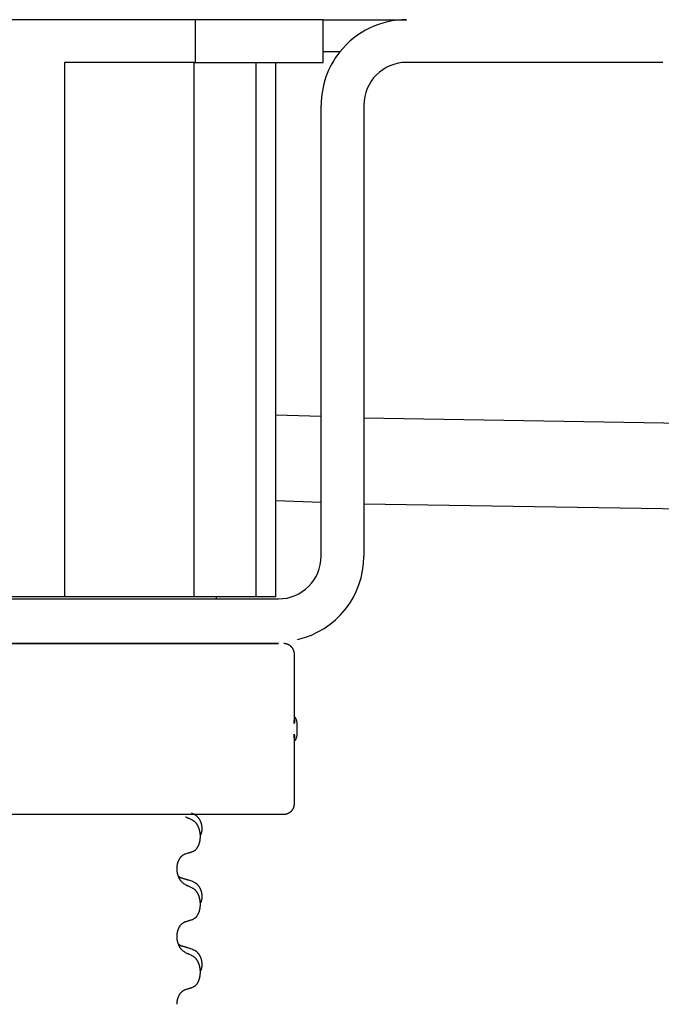
# Model space of a CAD drawing. Units: millimetres. Extents: x -697 to 937, y -859 to -184.
# Drawn here: x -397 to -367, y -339 to -293 of the extents above; entities that cross this region are included whole.
import ezdxf

# ---------------------------------------------------------------- set-up
doc = ezdxf.new("R2010")
doc.units = ezdxf.units.MM
doc.linetypes.add('SLD_Durchgehend', pattern=[0, 0, 0])
doc.layers.add('1', color=7, linetype='Continuous')

# ---------------------------------------------------------------- blocks, each defined once
blk = doc.blocks.new('HL50W-Füsse', base_point=(231.68, -590.113))
at = {"color": 7, "linetype": 'Continuous'}
blk.add_line((-410.357, -321.872), (-384.557, -321.872), dxfattribs=at)
at = {"color": 7, "linetype": 'SLD_Durchgehend', "const_width": 0.0625}
for points in [[(-410.348, -321.872), (-384.548, -321.872)], [(-383.824, -325.461), (-383.824, -322.372)], [(-383.698, -326.122), (-383.698, -325.622)], [(-383.824, -329.372), (-383.824, -326.284)], [(-392.542, -329.872), (-400.553, -329.872)], [(-392.257, -329.872), (-392.542, -329.872)], [(-389.485, -329.872), (-392.257, -329.872)], [(-389.315, -329.872), (-389.485, -329.872)], [(-385.336, -329.872), (-389.315, -329.872)], [(-385.157, -329.872), (-385.336, -329.872)], [(-384.329, -329.872), (-385.157, -329.872)], [(-384.324, -329.872), (-384.329, -329.872)], [(-389.31, -332.4), (-389.31, -332.415)], [(-389.31, -335.575), (-389.31, -335.59)], [(-389.31, -338.75), (-389.31, -338.765)]]:
    blk.add_lwpolyline(points, dxfattribs=at)
for points in [[(-383.824, -322.372, 0.414214), (-384.324, -321.872, 0.414214)], [(-383.698, -325.622, 0.183457), (-383.824, -325.291, 0.183457)], [(-383.824, -326.454, 0.183457), (-383.698, -326.122, 0.183457)], [(-384.324, -329.872, 0.414214), (-383.824, -329.372, 0.414214)]]:
    blk.add_lwpolyline(points, format="xyb", dxfattribs=at)
at = {"color": 7, "linetype": 'SLD_Durchgehend'}
for points, knots in [([(-383.834, -325.401), (-383.831, -325.408), (-383.827, -325.423), (-383.822, -325.439), (-383.819, -325.449), (-383.817, -325.455), (-383.816, -325.46), (-383.815, -325.465), (-383.814, -325.471), (-383.813, -325.476), (-383.812, -325.482), (-383.811, -325.487), (-383.81, -325.492), (-383.81, -325.498), (-383.81, -325.503), (-383.81, -325.509), (-383.81, -325.516), (-383.81, -325.523), (-383.81, -325.529), (-383.811, -325.536), (-383.812, -325.543), (-383.813, -325.55), (-383.815, -325.557), (-383.816, -325.564), (-383.818, -325.571), (-383.82, -325.578), (-383.822, -325.585), (-383.824, -325.592), (-383.826, -325.599), (-383.828, -325.606), (-383.83, -325.613), (-383.832, -325.618), (-383.833, -325.621), (-383.833, -325.622), (-383.834, -325.622)], [0, 0, 0, 0, 0.0222914, 0.0445829, 0.0501022, 0.0556216, 0.061141, 0.0666605, 0.0721437, 0.077627, 0.0831105, 0.088594, 0.0940777, 0.0995615, 0.1050445, 0.1105275, 0.1173799, 0.1242328, 0.1310881, 0.1379432, 0.1449738, 0.1520043, 0.1590341, 0.1660638, 0.1732657, 0.1804677, 0.1876697, 0.1948717, 0.2021882, 0.2095047, 0.2168209, 0.224137, 0.2257019, 0.2272667, 0.2272667, 0.2272667, 0.2272667]), ([(-383.834, -325.622), (-383.834, -325.622), (-383.833, -325.62), (-383.833, -325.614), (-383.832, -325.604), (-383.83, -325.591), (-383.83, -325.578), (-383.828, -325.552), (-383.827, -325.513), (-383.827, -325.478), (-383.828, -325.461)], [0, 0, 0, 0, 0.0026449, 0.0052898, 0.0183988, 0.0315083, 0.0446198, 0.0577308, 0.1098886, 0.1620465, 0.1620465, 0.1620465, 0.1620465]), ([(-383.828, -326.284), (-383.827, -326.267), (-383.827, -326.232), (-383.828, -326.193), (-383.83, -326.167), (-383.83, -326.154), (-383.832, -326.141), (-383.833, -326.131), (-383.833, -326.125), (-383.834, -326.123), (-383.834, -326.122)], [0, 0, 0, 0, 0.0521579, 0.1043157, 0.1174267, 0.1305382, 0.1436477, 0.1567567, 0.1594016, 0.1620465, 0.1620465, 0.1620465, 0.1620465]), ([(-383.834, -326.122), (-383.833, -326.123), (-383.833, -326.124), (-383.832, -326.127), (-383.83, -326.132), (-383.828, -326.139), (-383.826, -326.146), (-383.824, -326.153), (-383.822, -326.16), (-383.82, -326.167), (-383.818, -326.174), (-383.816, -326.181), (-383.815, -326.188), (-383.813, -326.195), (-383.812, -326.202), (-383.811, -326.209), (-383.81, -326.216), (-383.81, -326.222), (-383.81, -326.229), (-383.81, -326.236), (-383.81, -326.242), (-383.81, -326.247), (-383.81, -326.253), (-383.811, -326.258), (-383.812, -326.263), (-383.813, -326.269), (-383.814, -326.274), (-383.815, -326.28), (-383.816, -326.285), (-383.817, -326.29), (-383.819, -326.296), (-383.822, -326.306), (-383.827, -326.322), (-383.831, -326.336), (-383.834, -326.344)], [0, 0, 0, 0, 0.0015648, 0.0031296, 0.0104458, 0.017762, 0.0250785, 0.0323949, 0.039597, 0.046799, 0.0540009, 0.0612029, 0.0682326, 0.0752623, 0.0822929, 0.0893235, 0.0961786, 0.1030338, 0.1098867, 0.1167392, 0.1222222, 0.1277052, 0.133189, 0.1386727, 0.1441562, 0.1496397, 0.1551229, 0.1606062, 0.1661256, 0.1716451, 0.1771645, 0.1826838, 0.2049752, 0.2272667, 0.2272667, 0.2272667, 0.2272667]), ([(-388.638, -329.805), (-388.604, -329.82), (-388.534, -329.849), (-388.46, -329.891), (-388.415, -329.926), (-388.393, -329.945), (-388.372, -329.966), (-388.352, -329.987), (-388.332, -330.01), (-388.314, -330.034), (-388.296, -330.059), (-388.279, -330.084), (-388.263, -330.11), (-388.248, -330.137), (-388.235, -330.164), (-388.222, -330.192), (-388.21, -330.221), (-388.199, -330.25), (-388.19, -330.279), (-388.181, -330.309), (-388.174, -330.339), (-388.168, -330.369), (-388.163, -330.4), (-388.159, -330.431), (-388.156, -330.462), (-388.154, -330.493), (-388.153, -330.524), (-388.153, -330.556), (-388.154, -330.587), (-388.156, -330.618), (-388.158, -330.65), (-388.162, -330.681), (-388.168, -330.711), (-388.175, -330.741), (-388.184, -330.77), (-388.195, -330.799), (-388.209, -330.827), (-388.219, -330.846), (-388.224, -330.856)], [0, 0, 0, 0, 0.11248, 0.224961, 0.254186, 0.283426, 0.31271, 0.341991, 0.372448, 0.402906, 0.433349, 0.463793, 0.494366, 0.524938, 0.555513, 0.586088, 0.617098, 0.648109, 0.679115, 0.710121, 0.740923, 0.771725, 0.802531, 0.833337, 0.864673, 0.896008, 0.927346, 0.958685, 0.99012, 1.021553, 1.05301, 1.084467, 1.114994, 1.145525, 1.175982, 1.206419, 1.238567, 1.270714, 1.270714, 1.270714, 1.270714]), ([(-388.586, -330.148), (-388.609, -330.137), (-388.655, -330.116), (-388.704, -330.093), (-388.734, -330.078), (-388.746, -330.073), (-388.758, -330.067), (-388.769, -330.062), (-388.781, -330.056), (-388.793, -330.051), (-388.804, -330.046), (-388.828, -330.035), (-388.863, -330.018), (-388.894, -330.004), (-388.909, -329.997)], [0, 0, 0, 0, 0.0753711, 0.1507421, 0.1636224, 0.1765026, 0.1893829, 0.2022632, 0.215138, 0.2280128, 0.2408877, 0.2537625, 0.3052361, 0.3567097, 0.3567097, 0.3567097, 0.3567097]), ([(-388.586, -331.61), (-388.554, -331.594), (-388.488, -331.56), (-388.424, -331.508), (-388.39, -331.468), (-388.376, -331.45), (-388.363, -331.432), (-388.35, -331.412), (-388.337, -331.39), (-388.325, -331.368), (-388.313, -331.345), (-388.303, -331.322), (-388.293, -331.3), (-388.284, -331.278), (-388.276, -331.255), (-388.269, -331.232), (-388.261, -331.209), (-388.254, -331.184), (-388.248, -331.16), (-388.243, -331.135), (-388.238, -331.109), (-388.233, -331.082), (-388.229, -331.055), (-388.226, -331.028), (-388.223, -331.001), (-388.221, -330.973), (-388.22, -330.946), (-388.219, -330.919), (-388.219, -330.893), (-388.22, -330.868), (-388.221, -330.843), (-388.222, -330.818), (-388.224, -330.793), (-388.227, -330.769), (-388.23, -330.744), (-388.234, -330.72), (-388.238, -330.696), (-388.242, -330.672), (-388.247, -330.649), (-388.253, -330.626), (-388.259, -330.603), (-388.265, -330.581), (-388.271, -330.559), (-388.279, -330.537), (-388.287, -330.514), (-388.296, -330.492), (-388.305, -330.47), (-388.315, -330.448), (-388.325, -330.427), (-388.335, -330.407), (-388.346, -330.388), (-388.358, -330.366), (-388.373, -330.342), (-388.391, -330.317), (-388.409, -330.292), (-388.428, -330.27), (-388.447, -330.249), (-388.466, -330.23), (-388.487, -330.212), (-388.513, -330.191), (-388.546, -330.17), (-388.573, -330.155), (-388.586, -330.148)], [0, 0, 0, 0, 0.11048, 0.22096, 0.2438, 0.266649, 0.289537, 0.312423, 0.338182, 0.363942, 0.389684, 0.415425, 0.43907, 0.462713, 0.48636, 0.510006, 0.535335, 0.560664, 0.585992, 0.611321, 0.638238, 0.665155, 0.692074, 0.718994, 0.746736, 0.774479, 0.802219, 0.829959, 0.855068, 0.880178, 0.905288, 0.930398, 0.955063, 0.979727, 1.004391, 1.029055, 1.05317, 1.077286, 1.101401, 1.125516, 1.148415, 1.171313, 1.194212, 1.217111, 1.241338, 1.265564, 1.289789, 1.314014, 1.33646, 1.358905, 1.381354, 1.403803, 1.434509, 1.465215, 1.495942, 1.526667, 1.553727, 1.58079, 1.607802, 1.634803, 1.680601, 1.726399, 1.726399, 1.726399, 1.726399]), ([(-388.909, -331.713), (-388.886, -331.705), (-388.84, -331.691), (-388.79, -331.676), (-388.759, -331.666), (-388.748, -331.663), (-388.736, -331.659), (-388.725, -331.655), (-388.713, -331.651), (-388.702, -331.648), (-388.69, -331.644), (-388.667, -331.637), (-388.633, -331.625), (-388.602, -331.615), (-388.586, -331.61)], [0, 0, 0, 0, 0.072467, 0.1449339, 0.1570396, 0.1691453, 0.181251, 0.1933566, 0.2054742, 0.2175917, 0.2297093, 0.2418268, 0.2903502, 0.3388736, 0.3388736, 0.3388736, 0.3388736]), ([(-389.31, -332.4), (-389.309, -332.369), (-389.305, -332.308), (-389.297, -332.24), (-389.289, -332.195), (-389.284, -332.174), (-389.279, -332.153), (-389.273, -332.133), (-389.267, -332.113), (-389.26, -332.094), (-389.253, -332.075), (-389.245, -332.054), (-389.235, -332.032), (-389.224, -332.008), (-389.212, -331.985), (-389.2, -331.962), (-389.187, -331.941), (-389.174, -331.921), (-389.16, -331.901), (-389.145, -331.881), (-389.127, -331.859), (-389.106, -331.836), (-389.084, -331.815), (-389.062, -331.795), (-389.04, -331.778), (-389.018, -331.763), (-388.995, -331.749), (-388.969, -331.735), (-388.94, -331.724), (-388.92, -331.716), (-388.909, -331.713)], [0, 0, 0, 0, 0.0921911, 0.1843821, 0.20591, 0.2274409, 0.2489766, 0.2705115, 0.2907895, 0.3110675, 0.3313472, 0.3516275, 0.3780441, 0.4044611, 0.4308749, 0.4572883, 0.4811357, 0.5049824, 0.5288358, 0.5526907, 0.5831984, 0.6137075, 0.6442319, 0.6747535, 0.7017613, 0.7287719, 0.7557302, 0.7826753, 0.8155538, 0.8484323, 0.8484323, 0.8484323, 0.8484323]), ([(-388.909, -333.172), (-388.948, -333.147), (-389.026, -333.096), (-389.099, -333.025), (-389.138, -332.974), (-389.153, -332.953), (-389.167, -332.93), (-389.181, -332.907), (-389.195, -332.882), (-389.209, -332.855), (-389.221, -332.829), (-389.233, -332.803), (-389.242, -332.779), (-389.251, -332.757), (-389.259, -332.734), (-389.267, -332.711), (-389.274, -332.687), (-389.28, -332.663), (-389.286, -332.638), (-389.296, -332.589), (-389.304, -332.514), (-389.308, -332.448), (-389.31, -332.415)], [0, 0, 0, 0, 0.1384339, 0.2768679, 0.3033597, 0.3298585, 0.3563872, 0.3829147, 0.4124908, 0.4420671, 0.4716312, 0.5011954, 0.5251621, 0.5491281, 0.5730953, 0.5970624, 0.6225046, 0.647948, 0.6733839, 0.6988157, 0.7982768, 0.8977379, 0.8977379, 0.8977379, 0.8977379]), ([(-389.247, -332.757), (-389.246, -332.758), (-389.245, -332.759), (-389.243, -332.762), (-389.238, -332.766), (-389.233, -332.772), (-389.227, -332.777), (-389.22, -332.782), (-389.214, -332.787), (-389.208, -332.792), (-389.201, -332.796), (-389.195, -332.801), (-389.188, -332.805), (-389.181, -332.809), (-389.174, -332.812), (-389.167, -332.816), (-389.16, -332.819), (-389.153, -332.823), (-389.146, -332.826), (-389.139, -332.829), (-389.131, -332.832), (-389.124, -332.835), (-389.116, -332.838), (-389.101, -332.843), (-389.079, -332.85), (-389.058, -332.857), (-389.048, -332.86)], [0, 0, 0, 0, 0.001845, 0.0036901, 0.0117985, 0.0199078, 0.0280202, 0.0361323, 0.0440497, 0.0519672, 0.0598837, 0.0678001, 0.0756537, 0.0835073, 0.0913611, 0.0992148, 0.1070839, 0.114953, 0.1228221, 0.1306911, 0.1386101, 0.1465292, 0.1544482, 0.1623671, 0.1943097, 0.2262522, 0.2262522, 0.2262522, 0.2262522]), ([(-389.048, -332.86), (-389.029, -332.865), (-388.991, -332.877), (-388.948, -332.889), (-388.919, -332.898), (-388.905, -332.902), (-388.89, -332.906), (-388.876, -332.91), (-388.862, -332.914), (-388.847, -332.919), (-388.833, -332.923), (-388.793, -332.934), (-388.728, -332.954), (-388.668, -332.971), (-388.638, -332.98)], [0, 0, 0, 0, 0.0597754, 0.1195507, 0.1344951, 0.1494396, 0.164384, 0.1793284, 0.1942733, 0.2092182, 0.2241631, 0.239108, 0.3332541, 0.4274002, 0.4274002, 0.4274002, 0.4274002]), ([(-388.638, -332.98), (-388.604, -332.995), (-388.534, -333.024), (-388.46, -333.066), (-388.415, -333.101), (-388.393, -333.12), (-388.372, -333.141), (-388.352, -333.162), (-388.332, -333.185), (-388.314, -333.209), (-388.296, -333.234), (-388.279, -333.259), (-388.263, -333.285), (-388.248, -333.312), (-388.235, -333.339), (-388.222, -333.367), (-388.21, -333.396), (-388.199, -333.425), (-388.19, -333.454), (-388.181, -333.484), (-388.174, -333.514), (-388.168, -333.544), (-388.163, -333.575), (-388.159, -333.606), (-388.156, -333.637), (-388.154, -333.668), (-388.153, -333.699), (-388.153, -333.731), (-388.154, -333.762), (-388.156, -333.793), (-388.158, -333.825), (-388.162, -333.856), (-388.168, -333.886), (-388.175, -333.916), (-388.184, -333.945), (-388.195, -333.974), (-388.209, -334.002), (-388.219, -334.021), (-388.224, -334.031)], [0, 0, 0, 0, 0.11248, 0.224961, 0.254186, 0.283426, 0.31271, 0.341991, 0.372448, 0.402906, 0.433349, 0.463793, 0.494366, 0.524938, 0.555513, 0.586088, 0.617098, 0.648109, 0.679115, 0.710121, 0.740923, 0.771725, 0.802531, 0.833337, 0.864673, 0.896008, 0.927346, 0.958685, 0.99012, 1.021553, 1.05301, 1.084467, 1.114994, 1.145525, 1.175982, 1.206419, 1.238567, 1.270714, 1.270714, 1.270714, 1.270714]), ([(-388.586, -333.323), (-388.609, -333.312), (-388.655, -333.291), (-388.704, -333.268), (-388.734, -333.253), (-388.746, -333.248), (-388.758, -333.242), (-388.769, -333.237), (-388.781, -333.231), (-388.793, -333.226), (-388.804, -333.221), (-388.828, -333.21), (-388.863, -333.193), (-388.894, -333.179), (-388.909, -333.172)], [0, 0, 0, 0, 0.0753711, 0.1507421, 0.1636224, 0.1765026, 0.1893829, 0.2022632, 0.215138, 0.2280128, 0.2408877, 0.2537625, 0.3052361, 0.3567097, 0.3567097, 0.3567097, 0.3567097]), ([(-388.586, -334.785), (-388.554, -334.769), (-388.488, -334.735), (-388.424, -334.683), (-388.39, -334.643), (-388.376, -334.625), (-388.363, -334.607), (-388.35, -334.587), (-388.337, -334.565), (-388.325, -334.543), (-388.313, -334.52), (-388.303, -334.497), (-388.293, -334.475), (-388.284, -334.453), (-388.276, -334.43), (-388.269, -334.407), (-388.261, -334.384), (-388.254, -334.359), (-388.248, -334.335), (-388.243, -334.31), (-388.238, -334.284), (-388.233, -334.257), (-388.229, -334.23), (-388.226, -334.203), (-388.223, -334.176), (-388.221, -334.148), (-388.22, -334.121), (-388.219, -334.094), (-388.219, -334.068), (-388.22, -334.043), (-388.221, -334.018), (-388.222, -333.993), (-388.224, -333.968), (-388.227, -333.944), (-388.23, -333.919), (-388.234, -333.895), (-388.238, -333.871), (-388.242, -333.847), (-388.247, -333.824), (-388.253, -333.801), (-388.259, -333.778), (-388.265, -333.756), (-388.271, -333.734), (-388.279, -333.712), (-388.287, -333.689), (-388.296, -333.667), (-388.305, -333.645), (-388.315, -333.623), (-388.325, -333.602), (-388.335, -333.582), (-388.346, -333.563), (-388.358, -333.541), (-388.373, -333.517), (-388.391, -333.492), (-388.409, -333.467), (-388.428, -333.445), (-388.447, -333.424), (-388.466, -333.405), (-388.487, -333.387), (-388.513, -333.366), (-388.546, -333.345), (-388.573, -333.33), (-388.586, -333.323)], [0, 0, 0, 0, 0.11048, 0.22096, 0.2438, 0.266649, 0.289537, 0.312423, 0.338182, 0.363942, 0.389684, 0.415425, 0.43907, 0.462713, 0.48636, 0.510006, 0.535335, 0.560664, 0.585992, 0.611321, 0.638238, 0.665155, 0.692074, 0.718994, 0.746736, 0.774479, 0.802219, 0.829959, 0.855068, 0.880178, 0.905288, 0.930398, 0.955063, 0.979727, 1.004391, 1.029055, 1.05317, 1.077286, 1.101401, 1.125516, 1.148415, 1.171313, 1.194212, 1.217111, 1.241338, 1.265564, 1.289789, 1.314014, 1.33646, 1.358905, 1.381354, 1.403803, 1.434509, 1.465215, 1.495942, 1.526667, 1.553727, 1.58079, 1.607802, 1.634803, 1.680601, 1.726399, 1.726399, 1.726399, 1.726399]), ([(-389.31, -335.575), (-389.309, -335.544), (-389.305, -335.483), (-389.297, -335.415), (-389.289, -335.37), (-389.284, -335.349), (-389.279, -335.328), (-389.273, -335.308), (-389.267, -335.288), (-389.26, -335.269), (-389.253, -335.25), (-389.245, -335.229), (-389.235, -335.207), (-389.224, -335.183), (-389.212, -335.16), (-389.2, -335.137), (-389.187, -335.116), (-389.174, -335.096), (-389.16, -335.076), (-389.145, -335.056), (-389.127, -335.034), (-389.106, -335.011), (-389.084, -334.99), (-389.062, -334.97), (-389.04, -334.953), (-389.018, -334.938), (-388.995, -334.924), (-388.969, -334.91), (-388.94, -334.899), (-388.92, -334.891), (-388.909, -334.888)], [0, 0, 0, 0, 0.0921911, 0.1843821, 0.20591, 0.2274409, 0.2489766, 0.2705115, 0.2907895, 0.3110675, 0.3313472, 0.3516275, 0.3780441, 0.4044611, 0.4308749, 0.4572883, 0.4811357, 0.5049824, 0.5288358, 0.5526907, 0.5831984, 0.6137075, 0.6442319, 0.6747535, 0.7017613, 0.7287719, 0.7557302, 0.7826753, 0.8155538, 0.8484323, 0.8484323, 0.8484323, 0.8484323]), ([(-388.909, -334.888), (-388.886, -334.88), (-388.84, -334.866), (-388.79, -334.851), (-388.759, -334.841), (-388.748, -334.838), (-388.736, -334.834), (-388.725, -334.83), (-388.713, -334.826), (-388.702, -334.823), (-388.69, -334.819), (-388.667, -334.812), (-388.633, -334.8), (-388.602, -334.79), (-388.586, -334.785)], [0, 0, 0, 0, 0.072467, 0.1449339, 0.1570396, 0.1691453, 0.181251, 0.1933566, 0.2054742, 0.2175917, 0.2297093, 0.2418268, 0.2903502, 0.3388736, 0.3388736, 0.3388736, 0.3388736]), ([(-388.909, -336.347), (-388.948, -336.322), (-389.026, -336.271), (-389.099, -336.2), (-389.138, -336.149), (-389.153, -336.128), (-389.167, -336.105), (-389.181, -336.082), (-389.195, -336.057), (-389.209, -336.03), (-389.221, -336.004), (-389.233, -335.978), (-389.242, -335.954), (-389.251, -335.932), (-389.259, -335.909), (-389.267, -335.886), (-389.274, -335.862), (-389.28, -335.838), (-389.286, -335.813), (-389.296, -335.764), (-389.304, -335.689), (-389.308, -335.623), (-389.31, -335.59)], [0, 0, 0, 0, 0.1384339, 0.2768679, 0.3033597, 0.3298585, 0.3563872, 0.3829147, 0.4124908, 0.4420671, 0.4716312, 0.5011954, 0.5251621, 0.5491281, 0.5730953, 0.5970624, 0.6225046, 0.647948, 0.6733839, 0.6988157, 0.7982768, 0.8977379, 0.8977379, 0.8977379, 0.8977379]), ([(-389.247, -335.932), (-389.246, -335.933), (-389.245, -335.934), (-389.243, -335.937), (-389.238, -335.941), (-389.233, -335.947), (-389.227, -335.952), (-389.22, -335.957), (-389.214, -335.962), (-389.208, -335.967), (-389.201, -335.971), (-389.195, -335.976), (-389.188, -335.98), (-389.181, -335.984), (-389.174, -335.987), (-389.167, -335.991), (-389.16, -335.994), (-389.153, -335.998), (-389.146, -336.001), (-389.139, -336.004), (-389.131, -336.007), (-389.124, -336.01), (-389.116, -336.013), (-389.101, -336.018), (-389.079, -336.025), (-389.058, -336.032), (-389.048, -336.035)], [0, 0, 0, 0, 0.001845, 0.0036901, 0.0117985, 0.0199078, 0.0280202, 0.0361323, 0.0440497, 0.0519672, 0.0598837, 0.0678001, 0.0756537, 0.0835073, 0.0913611, 0.0992148, 0.1070839, 0.114953, 0.1228221, 0.1306911, 0.1386101, 0.1465292, 0.1544482, 0.1623671, 0.1943097, 0.2262522, 0.2262522, 0.2262522, 0.2262522]), ([(-389.048, -336.035), (-389.029, -336.04), (-388.991, -336.052), (-388.948, -336.064), (-388.919, -336.073), (-388.905, -336.077), (-388.89, -336.081), (-388.876, -336.085), (-388.862, -336.089), (-388.847, -336.094), (-388.833, -336.098), (-388.793, -336.109), (-388.728, -336.129), (-388.668, -336.146), (-388.638, -336.155)], [0, 0, 0, 0, 0.0597754, 0.1195507, 0.1344951, 0.1494396, 0.164384, 0.1793284, 0.1942733, 0.2092182, 0.2241631, 0.239108, 0.3332541, 0.4274002, 0.4274002, 0.4274002, 0.4274002]), ([(-388.638, -336.155), (-388.604, -336.17), (-388.534, -336.199), (-388.46, -336.241), (-388.415, -336.276), (-388.393, -336.295), (-388.372, -336.316), (-388.352, -336.337), (-388.332, -336.36), (-388.314, -336.384), (-388.296, -336.409), (-388.279, -336.434), (-388.263, -336.46), (-388.248, -336.487), (-388.235, -336.514), (-388.222, -336.542), (-388.21, -336.571), (-388.199, -336.6), (-388.19, -336.629), (-388.181, -336.659), (-388.174, -336.689), (-388.168, -336.719), (-388.163, -336.75), (-388.159, -336.781), (-388.156, -336.812), (-388.154, -336.843), (-388.153, -336.874), (-388.153, -336.906), (-388.154, -336.937), (-388.156, -336.968), (-388.158, -337), (-388.162, -337.031), (-388.168, -337.061), (-388.175, -337.091), (-388.184, -337.12), (-388.195, -337.149), (-388.209, -337.177), (-388.219, -337.196), (-388.224, -337.206)], [0, 0, 0, 0, 0.11248, 0.224961, 0.254186, 0.283426, 0.31271, 0.341991, 0.372448, 0.402906, 0.433349, 0.463793, 0.494366, 0.524938, 0.555513, 0.586088, 0.617098, 0.648109, 0.679115, 0.710121, 0.740923, 0.771725, 0.802531, 0.833337, 0.864673, 0.896008, 0.927346, 0.958685, 0.99012, 1.021553, 1.05301, 1.084467, 1.114994, 1.145525, 1.175982, 1.206419, 1.238567, 1.270714, 1.270714, 1.270714, 1.270714]), ([(-388.586, -336.498), (-388.609, -336.487), (-388.655, -336.466), (-388.704, -336.443), (-388.734, -336.428), (-388.746, -336.423), (-388.758, -336.417), (-388.769, -336.412), (-388.781, -336.406), (-388.793, -336.401), (-388.804, -336.396), (-388.828, -336.385), (-388.863, -336.368), (-388.894, -336.354), (-388.909, -336.347)], [0, 0, 0, 0, 0.0753711, 0.1507421, 0.1636224, 0.1765026, 0.1893829, 0.2022632, 0.215138, 0.2280128, 0.2408877, 0.2537625, 0.3052361, 0.3567097, 0.3567097, 0.3567097, 0.3567097]), ([(-388.586, -337.96), (-388.554, -337.944), (-388.488, -337.91), (-388.424, -337.858), (-388.39, -337.818), (-388.376, -337.8), (-388.363, -337.782), (-388.35, -337.762), (-388.337, -337.74), (-388.325, -337.718), (-388.313, -337.695), (-388.303, -337.672), (-388.293, -337.65), (-388.284, -337.628), (-388.276, -337.605), (-388.269, -337.582), (-388.261, -337.559), (-388.254, -337.534), (-388.248, -337.51), (-388.243, -337.485), (-388.238, -337.459), (-388.233, -337.432), (-388.229, -337.405), (-388.226, -337.378), (-388.223, -337.351), (-388.221, -337.323), (-388.22, -337.296), (-388.219, -337.269), (-388.219, -337.243), (-388.22, -337.218), (-388.221, -337.193), (-388.222, -337.168), (-388.224, -337.143), (-388.227, -337.119), (-388.23, -337.094), (-388.234, -337.07), (-388.238, -337.046), (-388.242, -337.022), (-388.247, -336.999), (-388.253, -336.976), (-388.259, -336.953), (-388.265, -336.931), (-388.271, -336.909), (-388.279, -336.887), (-388.287, -336.864), (-388.296, -336.842), (-388.305, -336.82), (-388.315, -336.798), (-388.325, -336.777), (-388.335, -336.757), (-388.346, -336.738), (-388.358, -336.716), (-388.373, -336.692), (-388.391, -336.667), (-388.409, -336.642), (-388.428, -336.62), (-388.447, -336.599), (-388.466, -336.58), (-388.487, -336.562), (-388.513, -336.541), (-388.546, -336.52), (-388.573, -336.505), (-388.586, -336.498)], [0, 0, 0, 0, 0.11048, 0.22096, 0.2438, 0.266649, 0.289537, 0.312423, 0.338182, 0.363942, 0.389684, 0.415425, 0.43907, 0.462713, 0.48636, 0.510006, 0.535335, 0.560664, 0.585992, 0.611321, 0.638238, 0.665155, 0.692074, 0.718994, 0.746736, 0.774479, 0.802219, 0.829959, 0.855068, 0.880178, 0.905288, 0.930398, 0.955063, 0.979727, 1.004391, 1.029055, 1.05317, 1.077286, 1.101401, 1.125516, 1.148415, 1.171313, 1.194212, 1.217111, 1.241338, 1.265564, 1.289789, 1.314014, 1.33646, 1.358905, 1.381354, 1.403803, 1.434509, 1.465215, 1.495942, 1.526667, 1.553727, 1.58079, 1.607802, 1.634803, 1.680601, 1.726399, 1.726399, 1.726399, 1.726399]), ([(-389.31, -338.75), (-389.309, -338.719), (-389.305, -338.658), (-389.297, -338.59), (-389.289, -338.545), (-389.284, -338.524), (-389.279, -338.503), (-389.273, -338.483), (-389.267, -338.463), (-389.26, -338.444), (-389.253, -338.425), (-389.245, -338.404), (-389.235, -338.382), (-389.224, -338.358), (-389.212, -338.335), (-389.2, -338.312), (-389.187, -338.291), (-389.174, -338.271), (-389.16, -338.251), (-389.145, -338.231), (-389.127, -338.209), (-389.106, -338.186), (-389.084, -338.165), (-389.062, -338.145), (-389.04, -338.128), (-389.018, -338.113), (-388.995, -338.099), (-388.969, -338.085), (-388.94, -338.074), (-388.92, -338.066), (-388.909, -338.063)], [0, 0, 0, 0, 0.0921911, 0.1843821, 0.20591, 0.2274409, 0.2489766, 0.2705115, 0.2907895, 0.3110675, 0.3313472, 0.3516275, 0.3780441, 0.4044611, 0.4308749, 0.4572883, 0.4811357, 0.5049824, 0.5288358, 0.5526907, 0.5831984, 0.6137075, 0.6442319, 0.6747535, 0.7017613, 0.7287719, 0.7557302, 0.7826753, 0.8155538, 0.8484323, 0.8484323, 0.8484323, 0.8484323]), ([(-388.909, -338.063), (-388.886, -338.055), (-388.84, -338.041), (-388.79, -338.026), (-388.759, -338.016), (-388.748, -338.013), (-388.736, -338.009), (-388.725, -338.005), (-388.713, -338.001), (-388.702, -337.998), (-388.69, -337.994), (-388.667, -337.987), (-388.633, -337.975), (-388.602, -337.965), (-388.586, -337.96)], [0, 0, 0, 0, 0.072467, 0.1449339, 0.1570396, 0.1691453, 0.181251, 0.1933566, 0.2054742, 0.2175917, 0.2297093, 0.2418268, 0.2903502, 0.3388736, 0.3388736, 0.3388736, 0.3388736])]:
    blk.add_open_spline(points, degree=3, knots=knots, dxfattribs=at)
blk = doc.blocks.new('588884928_F_0800_mm_Artikelnummer_588884931__11', base_point=(-47.466, -292.938))
at = {"color": 7, "linetype": 'Continuous'}
for p, q in [((-388.895, -292.688), (-406.037, -292.688)), ((-388.895, -292.688), (-406.037, -292.688)), ((-388.466, -292.688), (-388.895, -292.688)), ((-388.466, -292.688), (-388.895, -292.688)), ((-382.466, -292.688), (-388.466, -292.688)), ((-382.466, -292.688), (-388.466, -292.688)), ((-382.466, -292.688), (-378.566, -292.688)), ((-382.466, -294.688), (-382.466, -292.688)), ((-388.517, -294.688), (-394.579, -294.688)), ((-388.517, -294.688), (-388.466, -294.688)), ((-388.466, -294.688), (-385.63, -294.688)), ((-385.63, -294.688), (-384.692, -294.688)), ((-384.692, -294.688), (-382.466, -294.688)), ((-384.692, -319.688), (-384.692, -294.688)), ((-366.566, -294.688), (-378.566, -294.688)), ((-382.566, -317.788), (-382.566, -296.688)), ((-380.566, -296.688), (-380.566, -311.335)), ((-380.566, -311.335), (-380.566, -317.788)), ((-384.692, -315.187), (-382.566, -315.265)), ((-380.566, -315.338), (-202.466, -318.188)), ((-394.579, -319.688), (-400.352, -319.688)), ((-388.517, -319.688), (-394.579, -319.688)), ((-385.63, -319.688), (-388.517, -319.688)), ((-387.466, -319.788), (-387.466, -319.688)), ((-384.692, -319.688), (-385.63, -319.688)), ((-410.366, -319.788), (-384.566, -319.788))]:
    blk.add_line(p, q, dxfattribs=at)
at = {"color": 3, "linetype": 'Continuous'}
for p, q in [((-388.466, -292.688), (-388.466, -294.688)), ((-381.688, -294.188), (-382.466, -294.188)), ((-394.579, -294.688), (-394.579, -319.688)), ((-388.517, -319.688), (-388.517, -294.688)), ((-385.63, -294.688), (-385.63, -319.688)), ((-382.566, -311.262), (-384.692, -311.185)), ((-202.393, -314.188), (-380.566, -311.335))]:
    blk.add_line(p, q, dxfattribs=at)
at = {"color": 7, "linetype": 'Continuous'}
for centre, radius, start, end in [((-378.566, -296.688), 4, 90, 141.3178), ((-378.566, -296.688), 4, 141.3178, 180), ((-378.566, -296.688), 2, 90, 180), ((-384.566, -317.788), 2, 270, 0), ((-384.566, -317.788), 4, 282.8386, 0)]:
    blk.add_arc(centre, radius, start, end, dxfattribs=at)
blk = doc.blocks.new('588884928_F_0800_mm_Artikelnummer_588884931__12', base_point=(-47.466, -292.938))
blk.add_blockref('588884928_F_0800_mm_Artikelnummer_588884931__11', (-47.466, -292.938))
blk = doc.blocks.new('Bgr_HL50FF', base_point=(-47.466, -313.457))
blk.add_blockref('588884928_F_0800_mm_Artikelnummer_588884931__12', (-47.466, -292.938))
blk = doc.blocks.new('Vordans1', base_point=(-47.466, -313.457))
blk.add_blockref('Bgr_HL50FF', (-47.466, -313.457))
blk = doc.blocks.new('1__15', base_point=(-47.466, -313.457))
blk.add_blockref('Vordans1', (-47.466, -313.457))
blk = doc.blocks.new('HL50FF-vorderansicht', base_point=(-47.466, -313.457))
at = {"layer": '1'}
blk.add_blockref('1__15', (-47.466, -313.457), dxfattribs=at)
blk = doc.blocks.new('HL50FF_0_3D', base_point=(-47.466, -313.457))
blk.add_blockref('HL50FF-vorderansicht', (-47.466, -313.457))
blk = doc.blocks.new('Bgr_HL50WF__20', base_point=(119.53, -523.286))
for name, p in [('HL50FF_0_3D', (-47.466, -313.457)), ('HL50W-Füsse', (231.68, -590.113))]:
    blk.add_blockref(name, p)

msp = doc.modelspace()

# ---------------------------------------------------------------- block references
msp.add_blockref('Bgr_HL50WF__20', (119.53, -523.286))

doc.saveas('drawing.dxf')
